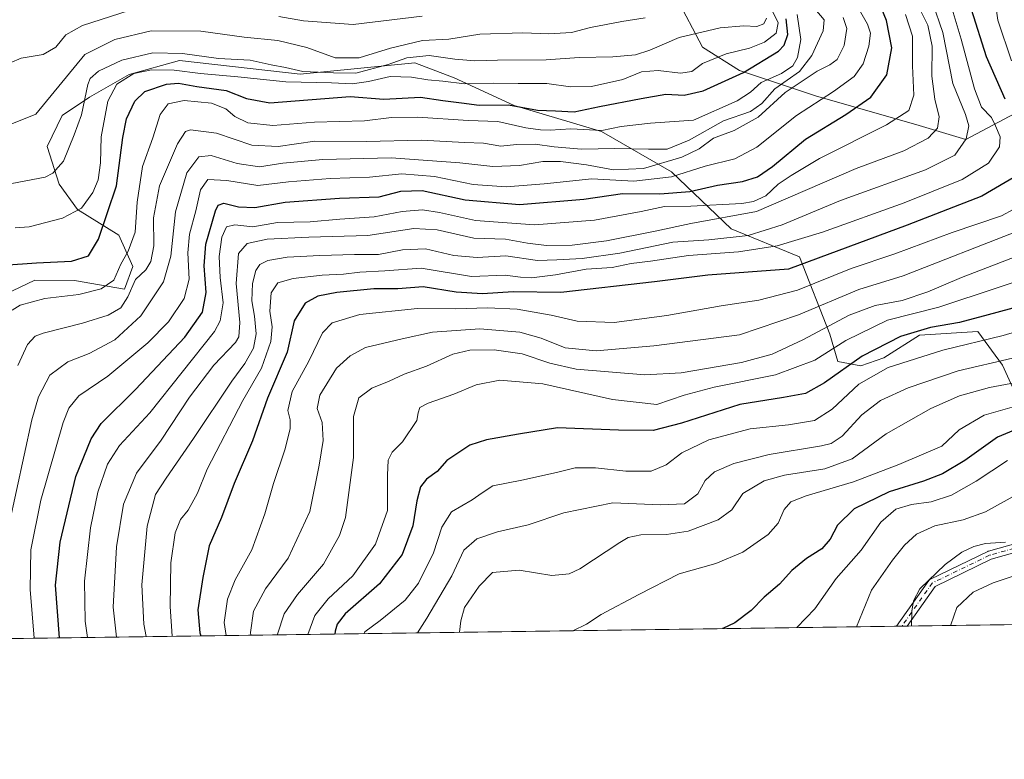
# Model space of a CAD drawing. Units: metres. Extents: x 593173 to 596594, y 4775337 to 4777698.
# Drawn here: x 595849 to 596149, y 4775337 to 4775563 of the extents above; entities that cross this region are included whole.
import ezdxf

# ---------------------------------------------------------------- set-up
doc = ezdxf.new("R2010")
doc.units = ezdxf.units.M
doc.header["$MEASUREMENT"] = 0
doc.linetypes.add('DGN Style 4', pattern=[2.6384748266838614, 1.318413404963828, -0.6592067024819142, 0.001648016756204785, -0.6592067024819142])
for name, color, linetype, lineweight in [('Arbolado forestal CxS', 92, 'Continuous', 0), ('Camino Cxs', 7, 'Continuous', 0), ('Camino eje', 30, 'DGN Style 4', 13), ('Comarca CxS', 21, 'Continuous', 0), ('Comunidad Autónoma CxS', 142, 'Continuous', 0), ('Curva de nivel maestra', 30, 'Continuous', 30), ('Curva de nivel normal', 30, 'Continuous', 0), ('Municipio CxS', 4, 'Continuous', 0), ('Pastizal CxS', 92, 'Continuous', 0), ('Provincia CxS', 1, 'Continuous', 0)]:
    doc.layers.add(name, color=color, linetype=linetype, lineweight=lineweight)

# ---------------------------------------------------------------- blocks, each defined once
blk = doc.blocks.new('*U15')
at = {"layer": 'Camino Cxs', "color": 7, "linetype": 'Continuous', "lineweight": 0}
blk.add_polyline3d([(596165.9385000002, 4775403.954500001, 527.1790999999939), (596145.4219000004, 4775398.1677, 522.8292999999976), (596128.3652999997, 4775389.8979, 526.6434000000008), (596119.8636999996, 4775377.8167, 531.133799999996), (596116.6530999999, 4775377.772, 532.9122999999963), (596126.4325000001, 4775391.6691, 526.5543999999937), (596126.5733000003, 4775391.8369, 526.3512000000047), (596126.7401000002, 4775391.978900001, 526.1362999999983), (596126.9285000004, 4775392.090700001, 525.9161000000023), (596144.3909, 4775400.557499999, 524.4575000000041), (596144.5135000005, 4775400.609300001, 524.5056000000042), (596144.6052999999, 4775400.638900001, 524.5323999999965), (596165.2528999997, 4775406.4625, 527.6589999999997)], dxfattribs=at)

msp = doc.modelspace()

# ---------------------------------------------------------------- linework, layer by layer
at = {"layer": 'Arbolado forestal CxS', "color": 92, "linetype": 'Continuous', "lineweight": 0, "extrusion": (0.3193276546163434, 0.004448639298825794, 0.9476339264745718), "elevation": 212085.67194024, "flags": 128}
msp.add_lwpolyline([(4766610.580887936, -628018.5083001296), (4766610.580887935, -627722.6171359175)], dxfattribs=at)
at = {"layer": 'Arbolado forestal CxS', "color": 92, "linetype": 'Continuous', "lineweight": 0, "extrusion": (0.3441688789695507, 0.004794779586454699, 0.9388955175298049), "elevation": 228542.5383978205, "flags": 128}
msp.add_lwpolyline([(4766610.445077724, -621917.490291076), (4766610.445077724, -621629.5232822527)], dxfattribs=at)
at = {"layer": 'Arbolado forestal CxS', "color": 92, "linetype": 'Continuous', "lineweight": 0, "extrusion": (0.3358657692802769, 0.004686888222767243, 0.9418981994380047), "elevation": 223079.2322398208, "flags": 128}
msp.add_lwpolyline([(4766595.092470281, -624016.9864828769), (4766595.09247028, -624015.2820988091)], dxfattribs=at)
at = {"layer": 'Arbolado forestal CxS', "color": 92, "linetype": 'Continuous', "lineweight": 0, "extrusion": (0.3702957859908066, 0.005166703556861553, 0.9288995295788487), "elevation": 245888.243513657, "flags": 128}
msp.add_lwpolyline([(4766596.243673542, -615379.2876252794), (4766596.243673543, -615377.5591754164)], dxfattribs=at)
at = {"layer": 'Arbolado forestal CxS', "color": 92, "linetype": 'Continuous', "lineweight": 0}
for points in [[(596165.8463000003, 4775541.033299999, 565.1321000000025), (596137.7235000003, 4775526.0689, 585.8142999999982), (596122.5547000002, 4775530.6799, 593.8727999999974), (596092.2077000003, 4775539.264699999, 607.5761999999959), (596068.8318999996, 4775547.1403, 627.3917999999976), (596057.5053000003, 4775554.253699999, 633.8310999999958), (596049.4600999998, 4775569.597300001, 643.5160000000033), (596045.7969000004, 4775580.4441, 649.4434000000037), (596043.3948999997, 4775590.642899999, 653.4389999999985), (596044.8075000001, 4775601.4363, 651.6821000000054), (596045.6376999998, 4775616.051100001, 653.4465000000055), (596042.5585000003, 4775623.077099999, 657.1735999999946), (596038.1935000002, 4775628.8465, 663.1726000000053), (596031.8903000001, 4775632.0909, 670.5344000000041), (596021.7642999999, 4775634.104900001, 673.4127000000008), (596012.9401000004, 4775638.6489, 677.7807999999932), (596008.5752999998, 4775644.4165, 681.0424999999959), (596006.2320999998, 4775659.0657, 683.4147999999988), (595995.5806999998, 4775669.3497, 689.3197999999975), (595991.3685, 4775664.204500001, 689.5246000000043), (595985.2587000001, 4775656.742699999, 688.241200000004)], [(596165.8463000003, 4775541.033299999, 565.1321000000025), (596137.7235000003, 4775526.0689, 585.8142999999982), (596122.5547000002, 4775530.6799, 593.8727999999974), (596092.2077000003, 4775539.264699999, 607.5761999999959), (596068.8318999996, 4775547.1403, 627.3917999999976), (596057.5053000003, 4775554.253699999, 633.8310999999958), (596049.4600999998, 4775569.597300001, 643.5160000000033)], [(595845.1732999999, 4775478.918500001, 622.1374999999971), (595854.1164999995, 4775483.274700001, 623.1959999999963), (595866.1715000002, 4775483.147700001, 622.9421000000002), (595881.3668999998, 4775480.444900001, 617.542100000006), (595883.9977000002, 4775487.410900001, 618.5657000000066), (595879.6835000003, 4775496.994100001, 623.0769), (595867.0953000003, 4775504.755700001, 630.9002000000038), (595861.4863, 4775512.444700001, 634.3561000000045), (595857.8318999996, 4775523.9275, 637.9484999999986), (595862.4008999999, 4775533.4169, 638.6806999999973), (595870.7259000001, 4775539.051300001, 635.1999999999971), (595882.8753000004, 4775545.9169, 632.2032000000036), (595898.1634999998, 4775550.2075, 634.4563999999956), (595934.9149000002, 4775546.0055, 635.5910000000003), (595969.8639000002, 4775549.4531, 634.901199999993), (595981.8602999998, 4775544.876300001, 632.498900000006), (596000.1517000003, 4775536.418500001, 626.2048000000068), (596026.6999000004, 4775528.5087, 621.0396000000037), (596048.1123000003, 4775516.2029, 607.8003999999928), (596066.2836999996, 4775498.845100001, 588.7054000000062), (596087.1133000003, 4775490.360300001, 577.4642000000022), (596096.3163000002, 4775466.739700001, 559.5871999999945), (596098.7445, 4775458.4475, 553.1726000000053), (596105.7062999997, 4775457.103900001, 548.8307000000059), (596112.7204999998, 4775459.5725, 547.9826999999932), (596123.6007000003, 4775466.452099999, 549.8407000000007), (596141.3838999998, 4775467.5371, 548.3770999999979), (596148.8630999997, 4775457.2851, 539.845100000006), (596155.0290999999, 4775443.8685, 529.8052000000025)], [(595845.1732999999, 4775478.918500001, 622.1374999999971), (595854.1164999995, 4775483.274700001, 623.1959999999963), (595866.1715000002, 4775483.147700001, 622.9421000000002), (595881.3668999998, 4775480.444900001, 617.542100000006), (595883.9977000002, 4775487.410900001, 618.5657000000066), (595879.6835000003, 4775496.994100001, 623.0769), (595867.0953000003, 4775504.755700001, 630.9002000000038), (595861.4863, 4775512.444700001, 634.3561000000045), (595857.8318999996, 4775523.9275, 637.9484999999986), (595862.4008999999, 4775533.4169, 638.6806999999973), (595870.7259000001, 4775539.051300001, 635.1999999999971), (595882.8753000004, 4775545.9169, 632.2032000000036), (595898.1634999998, 4775550.2075, 634.4563999999956), (595934.9149000002, 4775546.0055, 635.5910000000003), (595969.8639000002, 4775549.4531, 634.901199999993), (595981.8602999998, 4775544.876300001, 632.498900000006), (596000.1517000003, 4775536.418500001, 626.2048000000068), (596026.6999000004, 4775528.5087, 621.0396000000037), (596048.1123000003, 4775516.2029, 607.8003999999928), (596066.2836999996, 4775498.845100001, 588.7054000000062), (596087.1133000003, 4775490.360300001, 577.4642000000022), (596096.3163000002, 4775466.739700001, 559.5871999999945), (596098.7445, 4775458.4475, 553.1726000000053), (596105.7062999997, 4775457.103900001, 548.8307000000059), (596112.7204999998, 4775459.5725, 547.9826999999932), (596123.6007000003, 4775466.452099999, 549.8407000000007), (596141.3838999998, 4775467.5371, 548.3770999999979), (596148.8630999997, 4775457.2851, 539.845100000006), (596155.0290999999, 4775443.8685, 529.8052000000025)], [(596444.0180000003, 4775382.332699999, 407.1333000000013), (595846.3085000003, 4775374.005700001, 611.2676999999967)]]:
    msp.add_polyline3d(points, dxfattribs=at)
at = {"layer": 'Camino Cxs', "color": 7, "linetype": 'Continuous', "lineweight": 0, "extrusion": (0.484483981224323, 0.006745291833929422, 0.8747741268322383), "elevation": 321486.4639493169, "flags": 128}
msp.add_lwpolyline([(4766616.30237534, -579316.7921425097), (4766616.30237534, -579313.1215822393)], dxfattribs=at)
at = {"layer": 'Camino Cxs', "color": 7, "linetype": 'Continuous', "lineweight": 0}
for points in [[(596116.6530999999, 4775377.772, 532.9122999999963), (596126.4325000001, 4775391.6691, 526.5543999999937), (596126.5733000003, 4775391.8369, 526.3512000000047), (596126.7401000002, 4775391.978900001, 526.1362999999983), (596126.9285000004, 4775392.090700001, 525.9161000000023), (596144.3909, 4775400.557499999, 524.4575000000041), (596144.5135000005, 4775400.609300001, 524.5056000000042), (596144.6052999999, 4775400.638900001, 524.5323999999965), (596165.2528999997, 4775406.4625, 527.6589999999997)], [(596165.9385000002, 4775403.954500001, 527.1790999999939), (596145.4219000004, 4775398.1677, 522.8292999999976), (596128.3652999997, 4775389.8979, 526.6434000000008), (596119.8636999996, 4775377.8167, 531.133799999996)]]:
    msp.add_polyline3d(points, dxfattribs=at)
at = {"layer": 'Camino eje', "color": 30, "linetype": 'DGN Style 4', "lineweight": 13}
msp.add_polyline3d([(596165.5955999997, 4775405.2084, 527.4541000000027), (596144.9581000004, 4775399.387599999, 523.5666000000056), (596127.4956, 4775390.9209, 526.1717000000062), (596118.2583999997, 4775377.794399999, 532.4134999999952)], dxfattribs=at)
at = {"layer": 'Comarca CxS', "color": 21, "linetype": 'Continuous', "lineweight": 0, "flags": 128}
msp.add_lwpolyline([(595197.8920583979, 4777679.010040824), (596491.8587867358, 4777697.027787309), (596560.9600007412, 4777697.989982185), (596562.795630501, 4777568.827635973), (596593.8400007406, 4775384.419982209), (595515.4512087646, 4775369.396314808), (593440.3045822945, 4775340.486228805)], dxfattribs=at)
at = {"layer": 'Comunidad Autónoma CxS', "color": 142, "linetype": 'Continuous', "lineweight": 0, "flags": 128}
msp.add_lwpolyline([(593440.3045822945, 4775340.486228805), (593204.4200007145, 4775337.199982208), (593172.670000716, 4777650.809982185), (593439.3045016375, 4777654.522715084), (595197.8920583979, 4777679.010040824), (596491.8587867358, 4777697.027787309), (596560.9600007412, 4777697.989982185), (596562.795630501, 4777568.827635973), (596593.8400007406, 4775384.419982209), (595515.4512087646, 4775369.396314808)], close=True, dxfattribs=at)
at = {"layer": 'Curva de nivel maestra', "color": 30, "linetype": 'Continuous', "lineweight": 30, "flags": 128}
for points, elevation in [([(595861.6403999999, 4775374.219500001), (595860.3499999996, 4775390.3101), (595861.8600000005, 4775403.4101), (595866.5899999999, 4775423.370100001), (595871.3099999996, 4775434.9101), (595874.3200000003, 4775439.5801), (595884.7199999997, 4775449.9101), (595899.75, 4775465.850099999), (595905.1399999997, 4775473.5101), (595906.2800000003, 4775479.5001), (595905.6500000004, 4775487.5801), (595906.2300000006, 4775494.2501), (595909.1900000004, 4775504.340100001), (595909.9800000006, 4775506.0801), (595911.6600000003, 4775506.7401), (595916.1900000004, 4775505.620100001), (595921.0999999996, 4775505.4301), (595930.4100000003, 4775506.970100001), (595946.9400000004, 4775508.1801), (595959.0300000003, 4775508.620100001), (595965.6200000001, 4775510.3101), (595972.1100000005, 4775510.550100001), (595985.2100000001, 4775507.6801), (596001.7800000003, 4775506.340100001), (596021.3600000005, 4775507.950099999), (596033.1200000001, 4775509.600099999), (596044.4900000002, 4775509.5601), (596053.7000000002, 4775510.2501), (596062.04, 4775512.2301), (596069.6900000004, 4775513.300100001), (596074.2699999996, 4775514.700099999), (596078.7999999998, 4775517.920100001), (596088.9299999997, 4775526.220100001), (596101.1699999999, 4775533.710100001), (596108.75, 4775539.0001), (596113.6900000004, 4775545.800100001), (596115.2199999997, 4775554.040100001), (596113.5899999999, 4775562.3301), (596107.8799999999, 4775576.280099999)], 600), ([(596139.4000000004, 4775565.850099999), (596143.9600000001, 4775551.360099999), (596149.6399999997, 4775538.5001)], 575), ([(595844.5700000003, 4775487.800100001), (595854.6500000004, 4775488.540100001), (595865.2199999997, 4775488.9801), (595870.4199999999, 4775490.620100001), (595873.4600000001, 4775495.690099999), (595878.9699999997, 4775512.020099999), (595880.9000000004, 4775526.7601), (595882.0099999999, 4775532.420100001), (595884.5499999998, 4775537.770099999), (595887.6600000003, 4775540.720100001), (595894.2199999997, 4775543.0101), (595897.9100000003, 4775543.300100001), (595903.4199999999, 4775542.280099999), (595912.3700000001, 4775541.0701), (595918.5800000001, 4775538.640100001), (595925.6500000004, 4775537.3301), (595950.1200000001, 4775539.2401), (595960.4299999997, 4775538.390100001), (595971.6200000001, 4775538.9801), (595978.4299999997, 4775537.970100001), (595984.0999999996, 4775537.2601), (595989.4299999997, 4775536.520099999), (595998.3899999997, 4775536.6601), (596007.2800000003, 4775535.0001), (596012.7199999997, 4775534.860099999), (596018.4299999997, 4775534.5801), (596026.1299999999, 4775536.130100001), (596038.8499999996, 4775538.5601), (596046.2999999998, 4775539.9001), (596051.9600000001, 4775539.610099999), (596057.6900000004, 4775540.950099999), (596070, 4775546.5601), (596080.6799999997, 4775553.0001), (596082.3899999997, 4775554.8201), (596083.5199999996, 4775558.130100001), (596082.9500000002, 4775562.9001)], 625), ([(596153.9000000004, 4775515.450099999), (596142.6500000004, 4775508.800100001), (596119.8399999999, 4775499.970100001), (596083.7100000001, 4775486.5801), (596059.1500000004, 4775484.800100001), (596042.8499999996, 4775482.7601), (596014.3600000005, 4775479.470100001), (595999.8200000003, 4775479.720100001), (595990.4699999997, 4775479.020099999), (595982.4199999999, 4775479.590100001), (595972.4400000004, 4775481.200099999), (595964.7199999997, 4775480.640100001), (595957.3600000005, 4775480.5701), (595946.1399999997, 4775479.4301), (595940.3399999999, 4775478.4001), (595936.4100000003, 4775476.2301), (595933.0700000003, 4775470.8201), (595930.9299999997, 4775461.270099999), (595924.9500000002, 4775447.220100001), (595920.3899999997, 4775434.2501), (595914.8600000005, 4775421.2501), (595910.9299999997, 4775410.9101), (595907.1600000003, 4775402.2501), (595905.2300000006, 4775392.5801), (595903.7800000003, 4775382.7501), (595904.4000000004, 4775375.7401), (595904.6568999998, 4775374.818800001)], 575), ([(596154.6600000003, 4775475.4101), (596144.5199999996, 4775472.6601), (596135.8499999996, 4775470.340100001), (596126.9400000004, 4775468.780099999), (596117.7999999998, 4775466.030099999), (596106.1799999997, 4775460.100099999), (596094.6399999997, 4775451.960100001), (596088.8899999997, 4775448.7301), (596082.1799999997, 4775447.520099999), (596068.9000000004, 4775445.350099999), (596051.1399999997, 4775439.620100001), (596042.4800000006, 4775437.4001), (596031.9400000004, 4775437.4801), (596013.3099999996, 4775438.220100001), (596001.4299999997, 4775436.2501), (595991.6600000003, 4775434.590100001), (595986.5899999999, 4775432.940099999), (595983.2300000006, 4775430.670100001), (595979.6600000003, 4775428.2501), (595976.6399999997, 4775424.9101), (595973.4500000002, 4775422.5801), (595971.5599999996, 4775420.2601), (595970.5199999996, 4775415.950099999), (595969.3099999996, 4775408.4001), (595965.9800000006, 4775399.5801), (595959.1200000001, 4775390.670100001), (595948.6100000005, 4775381.5801), (595946.2000000002, 4775378.370100001), (595945.5800000001, 4775376.2301), (595945.4765999997, 4775375.387499999)], 550), ([(596155.4199999999, 4775438.7501), (596147.4199999999, 4775435.340100001), (596137.4199999999, 4775428.2601), (596130.6799999997, 4775424.2401), (596124.8099999996, 4775421.9801), (596114.3499999996, 4775418.7601), (596103.7300000006, 4775413.520099999), (596098.6500000004, 4775408.600099999), (596096.4000000004, 4775404.280099999), (596093.8600000005, 4775401.3301), (596089.1799999997, 4775398.420100001), (596084.7000000002, 4775394.7601), (596081.0099999999, 4775390.620100001), (596076.3399999999, 4775386.5801), (596072.3200000003, 4775382.5801), (596067.3300000001, 4775378.790100001), (596063.6546999998, 4775377.0339)], 525), ([(596063.6546999998, 4775377.0339), (596063.6541999998, 4775377.033700001)], 525), ([(595861.6403999999, 4775374.2193), (595861.6403999999, 4775374.219500001)], 600)]:
    msp.add_lwpolyline(points, dxfattribs=dict(at, elevation=elevation))
at = {"layer": 'Curva de nivel normal', "color": 30, "linetype": 'Continuous', "lineweight": 0, "flags": 128}
for points, elevation in [([(596152.2999999998, 4775597.65), (596148.1200000001, 4775584.4), (596146.4000000004, 4775570.380000001), (596147.4699999997, 4775562.52), (596151.6200000001, 4775550.09)], 570), ([(596121.0499999998, 4775571.220000001), (596126.1200000001, 4775560.930000001), (596127.5099999999, 4775554.550000001), (596127.3499999996, 4775545.41), (596128.3200000003, 4775538.42), (596129.6500000004, 4775533.039999999), (596129.0899999999, 4775529.560000001), (596126.2400000002, 4775526.480000001), (596118.8399999999, 4775522.680000001), (596104.3300000001, 4775517.26), (596074, 4775504.16), (596053.9299999997, 4775500.480000001), (596043.1200000001, 4775498.210000001), (596028.2599999999, 4775495.25), (596017.7800000003, 4775493.930000001), (596010.0199999996, 4775493.800000001), (596004.2199999997, 4775494.560000001), (595997.5199999996, 4775495.75), (595987.7999999998, 4775496.08), (595976.6900000004, 4775498.619999999), (595969.5999999996, 4775499.02), (595955.5999999996, 4775496.82), (595937.5800000001, 4775496.33), (595924.8300000001, 4775495.680000001), (595918.7699999996, 4775494.439999999), (595916.1399999997, 4775491.310000001), (595915.3899999997, 4775482.17), (595916.5800000001, 4775470.34), (595916.2599999999, 4775465.930000001), (595915.2100000001, 4775464.210000001), (595908.6200000001, 4775457.350000001), (595901.1699999999, 4775447.57), (595892.5999999996, 4775434.460000001), (595885.0899999999, 4775424.449999999), (595881.1500000004, 4775414.980000001), (595878.9400000004, 4775401.91), (595878.0099999999, 4775383.619999999), (595878.9348999998, 4775374.460300001)], 590.0000000000001), ([(595846.5700000003, 4775549.51), (595849.9400000004, 4775550.850000001), (595856.6500000004, 4775551.99), (595860.5199999996, 4775554.26), (595863.5, 4775558.01), (595868.5899999999, 4775560.800000001), (595882.79, 4775565.380000001)], 645), ([(596078.0700000003, 4775566.810000001), (596080.5300000003, 4775561.65), (596079.9199999999, 4775558.480000001), (596076.4400000004, 4775555.720000001), (596071.8200000003, 4775553.890000001), (596064.6799999997, 4775552.220000001), (596057.4600000001, 4775549.300000001), (596054.2199999997, 4775546.800000001), (596050.8099999996, 4775546.279999999), (596043.9800000006, 4775547.119999999), (596038.9400000004, 4775546.710000001), (596033.1900000004, 4775544.41), (596023.6500000004, 4775542.279999999), (596017.3099999996, 4775542.16), (596010.0499999998, 4775543.189999999), (596001.3700000001, 4775543.15), (595993.8300000001, 4775543.230000001), (595985.0199999996, 4775543.039999999), (595978.3600000005, 4775543.850000001), (595973.79, 4775544.26), (595968.8200000003, 4775545.15), (595962.3700000001, 4775545.26), (595955.7400000002, 4775543.74), (595950.7699999996, 4775543.07), (595944.4800000006, 4775543.380000001), (595930.5800000001, 4775543.689999999), (595915.9500000002, 4775545.199999999), (595904.5999999996, 4775546.210000001), (595896.5, 4775547.220000001), (595889.6799999997, 4775547.310000001), (595884.25, 4775546.17), (595879.1100000005, 4775542.970000001), (595876.3200000003, 4775537.779999999), (595874.2800000003, 4775526.92), (595874.0800000001, 4775518.960000001), (595873.3700000001, 4775513.859999999), (595871.79, 4775509.949999999), (595868.2999999998, 4775505.17), (595862.5599999996, 4775502.100000001), (595852.3899999997, 4775499.439999999), (595848.1399999997, 4775499.230000001)], 630), ([(596091.7300000006, 4775565.9), (596094.5899999999, 4775562.57), (596094.29, 4775559.230000001), (596090.8200000003, 4775551.66), (596087.0800000001, 4775546.859999999), (596079.5899999999, 4775541.560000001), (596075.54, 4775537.039999999), (596072.1299999999, 4775534.609999999), (596063.9000000004, 4775531.779999999), (596053.4299999997, 4775525.91), (596046.7599999999, 4775523.140000001), (596041.0999999996, 4775523.199999999), (596030.7599999999, 4775523.359999999), (596020.6299999999, 4775523.180000001), (596012.2999999998, 4775523.84), (596006.5300000003, 4775524.699999999), (596000.8200000003, 4775524.529999999), (595996.0999999996, 4775524.029999999), (595990.8200000003, 4775524.960000001), (595984.9900000002, 4775525.220000001), (595971.9199999999, 4775525.880000001), (595955.1600000003, 4775525.529999999), (595939.3700000001, 4775525.58), (595928.2800000003, 4775524.02), (595920.25, 4775524.4), (595909.4100000003, 4775528.060000001), (595901.4800000006, 4775529.08), (595900.0499999998, 4775528.560000001), (595897.54, 4775524.810000001), (595892.0899999999, 4775512.01), (595890.2699999996, 4775502.279999999), (595890.3099999996, 4775493.699999999), (595889.4400000004, 4775488.92), (595887.9299999997, 4775486.380000001), (595884.7699999996, 4775483.4), (595882.4500000002, 4775478.199999999), (595880.25, 4775474.76), (595876.4600000001, 4775472.529999999), (595868.6600000003, 4775470.08), (595856.6299999999, 4775467.060000001), (595854.2400000002, 4775466.130000001), (595851.8200000003, 4775463.630000001), (595848.8799999999, 4775457.25)], 615), ([(596104.54, 4775566.9), (596107.8099999996, 4775561.300000001), (596108.6500000004, 4775558.52), (596108.1399999997, 4775554.529999999), (596106.4199999999, 4775549.180000001), (596103.75, 4775545.32), (596097.4199999999, 4775540.730000001), (596086.0999999996, 4775533.380000001), (596074.0999999996, 4775523.789999999), (596067.4000000004, 4775520.180000001), (596058.3200000003, 4775518.02), (596048.0999999996, 4775514.74), (596036.5800000001, 4775513.41), (596023.7999999998, 4775514.16), (596009.2400000002, 4775512.600000001), (595997.6600000003, 4775511.640000001), (595987.6900000004, 4775512.34), (595975.8399999999, 4775514.859999999), (595965.9199999999, 4775515.680000001), (595956.0199999996, 4775514.59), (595944.0999999996, 4775514.25), (595931.4299999997, 4775513.220000001), (595922, 4775512.119999999), (595912.6399999997, 4775513.630000001), (595906.7800000003, 4775513.949999999), (595904.5199999996, 4775510.810000001), (595903.0999999996, 4775504.390000001), (595901.2599999999, 4775497.24), (595900.6600000003, 4775491.539999999), (595901.0999999996, 4775483.529999999), (595899.6100000005, 4775477.640000001), (595894.7699999996, 4775470.560000001), (595888.5700000003, 4775464.140000001), (595876.29, 4775453.939999999), (595867.4800000006, 4775448.02), (595864.4500000002, 4775444.230000001), (595862.7800000003, 4775439.82), (595855.9100000003, 4775416.140000001), (595852.9199999999, 4775401.060000001), (595852.6600000003, 4775388.970000001), (595853.8819000004, 4775374.111300001)], 605), ([(596127.54, 4775567.83), (596130.7300000006, 4775558.730000001), (596133.7999999998, 4775543.189999999), (596137.5899999999, 4775533.680000001), (596138.7000000002, 4775530.230000001), (596137.8499999996, 4775526.27), (596134.4299999997, 4775521.300000001), (596125.4600000001, 4775516.84), (596099.5599999996, 4775507.480000001), (596081.7999999998, 4775500.140000001), (596071.4299999997, 4775496.850000001), (596059.4299999997, 4775495.57), (596048.4800000006, 4775494.84), (596032.2999999998, 4775491.49), (596020.8099999996, 4775489.859999999), (596013.0999999996, 4775489.42), (596007.2199999997, 4775489.26), (595997.6100000005, 4775490.65), (595988.8899999997, 4775490.15), (595981.7599999999, 4775490.710000001), (595973.1100000005, 4775492.77), (595966.1600000003, 4775492.449999999), (595958.7800000003, 4775491.029999999), (595951.4699999997, 4775491.039999999), (595940.8799999999, 4775490.800000001), (595930.9400000004, 4775490.210000001), (595925.0499999998, 4775489.25), (595922.6100000005, 4775488.02), (595921.4600000001, 4775486.16), (595920.4600000001, 4775482.25), (595920.2300000006, 4775476.91), (595921.0499999998, 4775472.25), (595921.5199999996, 4775466.91), (595920.6699999999, 4775462.480000001), (595918.0899999999, 4775457.869999999), (595914.0899999999, 4775452.480000001), (595902.4400000004, 4775434.939999999), (595894.0999999996, 4775422.91), (595890.8899999997, 4775417.91), (595888.2800000003, 4775408.25), (595886.7100000001, 4775390.34), (595887.2999999998, 4775378.42), (595888.0037000002, 4775374.5866)], 585.0000000000001), ([(596133.2800000003, 4775566.83), (596136.3399999999, 4775556.66), (596140.3399999999, 4775541.51), (596142.5499999998, 4775535.99), (596145.5300000003, 4775532.850000001), (596146.7800000003, 4775530.25), (596148.2000000002, 4775526.91), (596148.04, 4775523.91), (596144.6600000003, 4775518.890000001), (596136.5999999996, 4775513.949999999), (596118.9900000002, 4775506.779999999), (596094.04, 4775497.880000001), (596080.2999999998, 4775493.74), (596068.4600000001, 4775491.859999999), (596053.2699999996, 4775490.75), (596041.6900000004, 4775489.039999999), (596035.7999999998, 4775488.279999999), (596030.0199999996, 4775487.09), (596022.0999999996, 4775486.560000001), (596012.7599999999, 4775484.83), (596005.4299999997, 4775483.9), (596002.0999999996, 4775484.109999999), (595997.4299999997, 4775484.77), (595987.0999999996, 4775484.32), (595971.7599999999, 4775486.84), (595960.7599999999, 4775486.09), (595953.0999999996, 4775485.689999999), (595948.0999999996, 4775485.08), (595941.6200000001, 4775484.720000001), (595932.7699999996, 4775483.74), (595928.1799999997, 4775482.439999999), (595926.1399999997, 4775479.41), (595925.7199999997, 4775473.77), (595926.4299999997, 4775468.99), (595925.9600000001, 4775464.57), (595923.1299999999, 4775456.439999999), (595917.4299999997, 4775446.59), (595906.6500000004, 4775425.619999999), (595903.6699999999, 4775418.300000001), (595900.79, 4775413.130000001), (595898.4400000004, 4775410.310000001), (595896.8600000005, 4775406.180000001), (595895.5599999996, 4775397.08), (595895.3499999996, 4775383.800000001), (595895.9220000004, 4775374.696900001)], 580), ([(595846.0599999996, 4775530.480000001), (595854.4400000004, 4775533.83), (595869.3399999999, 4775552.029999999), (595878.4400000004, 4775556.600000001), (595889.5899999999, 4775559.199999999), (595904.7000000002, 4775559.100000001), (595917.9000000004, 4775557.32), (595928.0999999996, 4775556.25), (595936.9699999997, 4775554.180000001), (595945.6399999997, 4775551.039999999), (595952.9000000004, 4775550.980000001), (595962.4400000004, 4775553.970000001), (595972.2199999997, 4775556.289999999), (595980.2199999997, 4775556.689999999), (595989.7100000001, 4775558.230000001), (596002.7699999996, 4775558.66), (596010.7400000002, 4775558.27), (596017.6100000005, 4775558.67), (596023.4100000003, 4775560.210000001), (596032.9199999999, 4775562.060000001), (596040.0700000003, 4775563.199999999)], 640), ([(596100.3899999997, 4775563.300000001), (596101.5300000003, 4775559.980000001), (596100.6699999999, 4775554.800000001), (596098.5099999999, 4775550.529999999), (596096.3499999996, 4775548.82), (596092.4000000004, 4775546.970000001), (596082.7400000002, 4775540.42), (596074.4500000002, 4775532.92), (596067.1100000005, 4775528.890000001), (596060.8499999996, 4775526.5), (596056.54, 4775523.210000001), (596051.2199999997, 4775520.699999999), (596039.54, 4775517.24), (596030.4199999999, 4775516.859999999), (596022.2000000002, 4775518.350000001), (596014.2699999996, 4775519.42), (596008.8799999999, 4775519.359999999), (596001.7100000001, 4775518.199999999), (595993.6600000003, 4775517.859999999), (595983.5999999996, 4775519.039999999), (595962.6799999997, 4775520.52), (595941.8300000001, 4775520.050000001), (595929.6100000005, 4775518.880000001), (595922.5, 4775517.77), (595915.7699999996, 4775518.84), (595907.7699999996, 4775521.220000001), (595904.1100000005, 4775520.869999999), (595900.4500000002, 4775515.9), (595896.9800000006, 4775504.07), (595895.5, 4775490.5), (595893.2800000003, 4775482.699999999), (595886.4400000004, 4775472.34), (595878.4299999997, 4775465), (595870.6699999999, 4775460.859999999), (595864.2000000002, 4775458.32), (595858.6399999997, 4775454.230000001), (595855.25, 4775447.630000001), (595853.1900000004, 4775440.689999999), (595846.1500000004, 4775408.359999999)], 610), ([(596076.9600000001, 4775563.039999999), (596076.2199999997, 4775561.380000001), (596074.0999999996, 4775560.52), (596070.0999999996, 4775560.720000001), (596062.9100000003, 4775560.119999999), (596050.3600000005, 4775557.189999999), (596041.4699999997, 4775553.359999999), (596037.0800000001, 4775551.9), (596030.1500000004, 4775551.289999999), (596019.9299999997, 4775551.07), (596009.9000000004, 4775550.34), (595995.0199999996, 4775550.24), (595988.0999999996, 4775550.060000001), (595982.0300000003, 4775550.600000001), (595974.2599999999, 4775551.699999999), (595967.4800000006, 4775550.949999999), (595961.7000000002, 4775549), (595951.9000000004, 4775546.350000001), (595945.0999999996, 4775546.390000001), (595935.7599999999, 4775546.84), (595930.4299999997, 4775548.039999999), (595926.0999999996, 4775548.859999999), (595919.75, 4775550.26), (595910.04, 4775550.84), (595899.0899999999, 4775552.279999999), (595890.0599999996, 4775552.52), (595880.6399999997, 4775550.310000001), (595873.4500000002, 4775546.9), (595870.9699999997, 4775544.74), (595870.2000000002, 4775542.84), (595868.3300000001, 4775533.640000001), (595866.0700000003, 4775527.51), (595862.8600000005, 4775519.539999999), (595859.6299999999, 4775515.869999999), (595857.2199999997, 4775514.640000001), (595847.04, 4775512.730000001)], 635), ([(596086.3499999996, 4775564.16), (596087.4699999997, 4775556.59), (596086.4299999997, 4775551.100000001), (596084.9900000002, 4775548.51), (596081.5800000001, 4775546.230000001), (596075.4299999997, 4775543.439999999), (596072.0999999996, 4775540.480000001), (596068.0999999996, 4775537.92), (596054.7599999999, 4775532.02), (596041.6900000004, 4775531.08), (596032.75, 4775530.02), (596026.8099999996, 4775528.83), (596017.3799999999, 4775529.34), (596011.1100000005, 4775528.9), (596008.1799999997, 4775529.08), (596003.7300000006, 4775529.609999999), (595995.1699999999, 4775531.640000001), (595986.0999999996, 4775531.930000001), (595970.8300000001, 4775532.91), (595962.7100000001, 4775532.789999999), (595954.5, 4775531.789999999), (595939.2999999998, 4775531.34), (595926.5700000003, 4775530.33), (595919.0199999996, 4775531.220000001), (595915, 4775533.07), (595912.29, 4775535.449999999), (595907.9600000001, 4775537.220000001), (595899.5700000003, 4775537.949999999), (595894.7300000006, 4775537.02), (595892.2599999999, 4775533.699999999), (595890.0800000001, 4775526.58), (595886.8700000001, 4775517.91), (595885.2800000003, 4775507.039999999), (595884.6900000004, 4775497.91), (595882.5199999996, 4775492.09), (595880.2999999998, 4775488.09), (595878.1799999997, 4775483.25), (595874.2800000003, 4775480.58), (595867.4800000006, 4775478.83), (595857.1100000005, 4775477.689999999), (595849.5999999996, 4775475.66), (595847.1799999997, 4775474.039999999)], 620.0000000000001), ([(596119.4000000004, 4775564.25), (596121.4400000004, 4775557.57), (596121.4500000002, 4775548.57), (596121.8799999999, 4775539.58), (596120.3799999999, 4775534.91), (596113.6100000005, 4775530.58), (596093.2000000002, 4775520.279999999), (596084.5599999996, 4775515.109999999), (596080.54, 4775512.460000001), (596076.8200000003, 4775508.92), (596073.0300000003, 4775507.180000001), (596069.54, 4775506.59), (596053.9400000004, 4775505.75), (596045.9400000004, 4775505.710000001), (596038.8200000003, 4775504.109999999), (596024.6200000001, 4775501.550000001), (596006.3099999996, 4775500.119999999), (595988.3799999999, 4775501.369999999), (595977.3899999997, 4775503.880000001), (595972.1900000004, 4775504.67), (595966.0300000003, 4775504.180000001), (595957.4400000004, 4775502.5), (595947.04, 4775501.859999999), (595937.9900000002, 4775501.060000001), (595927.9800000006, 4775500.84), (595920.5499999998, 4775499.529999999), (595915.0499999998, 4775500.100000001), (595912.5099999999, 4775499.449999999), (595911.0300000003, 4775496.369999999), (595910.2599999999, 4775490.4), (595910.6100000005, 4775484.08), (595911.5, 4775476.279999999), (595910.5199999996, 4775470.82), (595908.8099999996, 4775467.600000001), (595889.1100000005, 4775442.83), (595879.9400000004, 4775432.82), (595876.2100000001, 4775427.189999999), (595873.29, 4775418.65), (595871.0700000003, 4775407.779999999), (595869.1799999997, 4775391.480000001), (595869.4400000004, 4775379.32), (595870.1634000001, 4775374.338099999)], 595), ([(595928.4000000004, 4775563.58), (595935.9600000001, 4775562.230000001), (595951.0599999996, 4775561.109999999), (595972.0999999996, 4775563.720000001)], 645), ([(596159.8799999999, 4775508.9), (596148.6100000005, 4775502.850000001), (596133.5499999998, 4775497.720000001), (596116.0899999999, 4775491.279999999), (596102.8399999999, 4775486.82), (596086.4900000002, 4775480.189999999), (596074.7199999997, 4775477.09), (596063.1500000004, 4775475.449999999), (596046.6299999999, 4775472.460000001), (596030.5800000001, 4775470.33), (596019.2999999998, 4775470.720000001), (596011.4100000003, 4775472.560000001), (596001.0899999999, 4775474.369999999), (595992.04, 4775474.77), (595982.2800000003, 4775474.480000001), (595970.7199999997, 4775474.57), (595953.0899999999, 4775472.720000001), (595944.6799999997, 4775470.24), (595941.7400000002, 4775467.15), (595937.6100000005, 4775458.58), (595932.4699999997, 4775449.32), (595931.1600000003, 4775443.539999999), (595931.8700000001, 4775440.65), (595931.9299999997, 4775437.91), (595930.2400000002, 4775431.57), (595926.7999999998, 4775421.230000001), (595924.1600000003, 4775411.970000001), (595920.1600000003, 4775401.060000001), (595915.1600000003, 4775391.92), (595912.7999999998, 4775386), (595911.8200000003, 4775378.91), (595912.4353999998, 4775374.926999999)], 570), ([(596153.5099999999, 4775498.140000001), (596118.6399999997, 4775484.550000001), (596105.0899999999, 4775480.34), (596086.7599999999, 4775472.619999999), (596068.7599999999, 4775466.619999999), (596042.6399999997, 4775463.25), (596025.1500000004, 4775461.720000001), (596015.6600000003, 4775462.58), (596008.3799999999, 4775465.539999999), (596001.8499999996, 4775467.380000001), (595989.7199999997, 4775468.390000001), (595975.2400000002, 4775467.430000001), (595965.9600000001, 4775465.380000001), (595954.8700000001, 4775462.67), (595950.1699999999, 4775460.220000001), (595946, 4775456.439999999), (595940.9100000003, 4775448.140000001), (595940.1299999999, 4775444.15), (595941.5899999999, 4775439.850000001), (595941.9800000006, 4775434.4), (595940.7400000002, 4775426.890000001), (595937.8799999999, 4775412.720000001), (595931.25, 4775398.460000001), (595924.4100000003, 4775389.130000001), (595920.7100000001, 4775382.369999999), (595919.7999999998, 4775375.84), (595919.8723999998, 4775375.0306)], 565), ([(596159.4199999999, 4775492.850000001), (596136.4199999999, 4775484.050000001), (596126.1200000001, 4775479.720000001), (596118.3700000001, 4775477.050000001), (596110.0800000001, 4775475.470000001), (596102.2400000002, 4775472.560000001), (596088.0999999996, 4775465.060000001), (596078.7599999999, 4775460.720000001), (596069.4299999997, 4775458.16), (596051.04, 4775455.01), (596039.9800000006, 4775454.42), (596018.9900000002, 4775456.140000001), (596010.9900000002, 4775457.92), (596002.54, 4775460.800000001), (595994.0800000001, 4775462.01), (595986.5999999996, 4775461.880000001), (595981.4199999999, 4775460.65), (595973.4199999999, 4775457.039999999), (595966.6500000004, 4775454.539999999), (595962.04, 4775452.41), (595956.7599999999, 4775450.359999999), (595952.8200000003, 4775447.359999999), (595951.1799999997, 4775441.640000001), (595951.1600000003, 4775429.15), (595948.7000000002, 4775410.859999999), (595946.9000000004, 4775405.460000001), (595942.0599999996, 4775396.640000001), (595934.1600000003, 4775387.460000001), (595930.0300000003, 4775381.560000001), (595928.04, 4775375.380000001), (595928.0184000004, 4775375.144099999)], 560), ([(595937.2991000004, 4775375.273399999), (595939.4500000002, 4775381.050000001), (595943.5, 4775386.130000001), (595951, 4775393.119999999), (595957.8799999999, 4775402.82), (595961.5, 4775413.039999999), (595961.5499999998, 4775423.83), (595961.7400000002, 4775428.4), (595962.9699999997, 4775430.789999999), (595966.0999999996, 4775433.960000001), (595970.5, 4775440.49), (595970.8399999999, 4775442.76), (595971.3600000005, 4775444.41), (595973.9000000004, 4775445.699999999), (595981.7599999999, 4775448.439999999), (595988.5099999999, 4775451.289999999), (595995.7599999999, 4775452.74), (596008.8799999999, 4775451.600000001), (596030.0800000001, 4775446.850000001), (596043.6200000001, 4775445.369999999), (596051.9199999999, 4775448.140000001), (596061.0800000001, 4775450.58), (596079.7800000003, 4775454.34), (596091.7599999999, 4775458.880000001), (596101.2199999997, 4775464.84), (596113.9100000003, 4775471), (596129.5199999996, 4775475.02), (596165.9800000006, 4775487.140000001)], 555), ([(596163.0899999999, 4775470.5), (596149.0899999999, 4775466.369999999), (596130.7000000002, 4775461.850000001), (596114.0800000001, 4775456.619999999), (596105.1299999999, 4775451.529999999), (596097, 4775443.869999999), (596091.6799999997, 4775440.480000001), (596083.7400000002, 4775439.15), (596072, 4775437.890000001), (596059.4400000004, 4775434.52), (596051.2100000001, 4775430.57), (596046.4199999999, 4775426.939999999), (596041.8799999999, 4775425.050000001), (596034.1699999999, 4775424.99), (596024.9299999997, 4775426.039999999), (596018.7199999997, 4775426.08), (596013.0099999999, 4775424.640000001), (596002.4199999999, 4775422.32), (595993.6799999997, 4775420.560000001), (595990.4299999997, 4775418.390000001), (595987.3399999999, 4775416.32), (595981.0199999996, 4775412.619999999), (595978.1100000005, 4775407.91), (595975.5599999996, 4775400.08), (595971.0199999996, 4775390.91), (595966.9600000001, 4775385.730000001), (595959.3399999999, 4775379.52), (595954.6100000005, 4775376.100000001), (595954.4606, 4775375.512499999)], 545), ([(595970.6380000003, 4775375.7378), (595973.4900000002, 4775380.25), (595981.1100000005, 4775393.09), (595984.7800000003, 4775400.939999999), (595988.75, 4775404.41), (595995.0499999998, 4775406.480000001), (596004.3799999999, 4775408.66), (596015.25, 4775412.350000001), (596030.2000000002, 4775415.350000001), (596044.6600000003, 4775414.810000001), (596052.0700000003, 4775415.109999999), (596056.0599999996, 4775418.140000001), (596058.3200000003, 4775422.16), (596061.1399999997, 4775424.789999999), (596067.0300000003, 4775427.369999999), (596077.8200000003, 4775430.100000001), (596093.7400000002, 4775432.74), (596096.7599999999, 4775433.470000001), (596100.0999999996, 4775435.710000001), (596106.0800000001, 4775442.199999999), (596111.7800000003, 4775446.539999999), (596120.2100000001, 4775450.430000001), (596135.3600000005, 4775455.600000001), (596151.9400000004, 4775459.460000001)], 540), ([(596162.3399999999, 4775453.789999999), (596144.9199999999, 4775450.550000001), (596135.8499999996, 4775448.029999999), (596127.0300000003, 4775444.100000001), (596113.4199999999, 4775436.4), (596103.0899999999, 4775428.83), (596094.7599999999, 4775425.76), (596082.54, 4775423.779999999), (596076.2699999996, 4775422.08), (596069.8200000003, 4775418.25), (596066.4299999997, 4775413.25), (596062.3300000001, 4775410.17), (596053.1799999997, 4775406.76), (596046.54, 4775405.680000001), (596038.7000000002, 4775405.600000001), (596034.8899999997, 4775404.779999999), (596032.29, 4775403.279999999), (596020.0999999996, 4775395.26), (596016.8899999997, 4775393.75), (596011.5700000003, 4775393.25), (596001.6399999997, 4775394.83), (595993.5199999996, 4775394.16), (595989.5099999999, 4775389.939999999), (595985.0199999996, 4775383.449999999), (595983.9000000004, 4775379.439999999), (595983.4901000002, 4775375.9169)], 535), ([(596017.9848999997, 4775376.397399999), (596022.1399999997, 4775378.369999999), (596026.6200000001, 4775381.34), (596038.1399999997, 4775387.41), (596050.4299999997, 4775393.730000001), (596061.5999999996, 4775396.859999999), (596069.8399999999, 4775400.289999999), (596077.5199999996, 4775405.75), (596080.5199999996, 4775409.130000001), (596082.4400000004, 4775413.32), (596084.4299999997, 4775415.66), (596089.0999999996, 4775417.460000001), (596103.5499999998, 4775421.789999999), (596117.3600000005, 4775427.08), (596130.4199999999, 4775432.619999999), (596135.6799999997, 4775437.600000001), (596143.2999999998, 4775442.119999999), (596153.3200000003, 4775444.980000001)], 530), ([(596086.2160999998, 4775377.347899999), (596091.75, 4775383.109999999), (596098.2300000006, 4775392.350000001), (596105.8899999997, 4775400.91), (596111.8300000001, 4775409.430000001), (596116.4199999999, 4775413.390000001), (596121.1699999999, 4775414.850000001), (596127.2199999997, 4775415.710000001), (596133.3700000001, 4775417.680000001), (596140.8700000001, 4775422.01), (596150.4699999997, 4775428.27)], 520), ([(596104.4759999998, 4775377.602299999), (596108.9699999997, 4775388.710000001), (596115.4400000004, 4775397.91), (596119.0899999999, 4775402.480000001), (596122.6600000003, 4775405.859999999), (596128.29, 4775408.41), (596136.9600000001, 4775410.180000001), (596143.6799999997, 4775412.619999999), (596153.0899999999, 4775417.84)], 515), ([(596149.8200000003, 4775403.42), (596143.7100000001, 4775402.930000001), (596140.1900000004, 4775402.09), (596136.5499999998, 4775400.359999999), (596131.4500000002, 4775396.560000001), (596123.7599999999, 4775389.109999999), (596121.8200000003, 4775385.539999999), (596121.3200000003, 4775382.33), (596121.1530999999, 4775377.834600001)], 510), ([(596157.8300000001, 4775395), (596146.04, 4775390.949999999), (596139.9400000004, 4775388.140000001), (596134.9800000006, 4775383.460000001), (596133.1799999997, 4775378.180000001), (596133.1799999997, 4775378.0022)], 505)]:
    msp.add_lwpolyline(points, dxfattribs=dict(at, elevation=elevation))
at = {"layer": 'Municipio CxS', "color": 4, "linetype": 'Continuous', "lineweight": 0, "flags": 128}
msp.add_lwpolyline([(596593.8400007406, 4775384.419982209), (595515.4512087646, 4775369.396314808), (595527.2549999993, 4775455.561000001), (595527.9689999997, 4775459.756999998), (595528.4039999994, 4775466.107000001), (595528.5860000004, 4775472.326999999), (595530.1460000004, 4775491.253000001), (595529.9969999995, 4775493.154), (595530.3349999995, 4775496.837999999), (595538.3940000007, 4775613.167999999), (595539.784000001, 4775631.337999999), (595540.4620000006, 4775638.224999999), (595540.9370000006, 4775644.148), (595541.9740000014, 4775666.251999999), (595541.8300000011, 4775667.897999999), (595541.8190000011, 4775668.016), (595508.8430000006, 4776043.735999999), (595504.0539999993, 4776094.562000002), (595495.3219999989, 4776145.594000001), (595486.8339999994, 4776186.477999999), (595482.1319999992, 4776208.12), (595434.6689999988, 4776294.608999999), (595381.8249999996, 4776390.903999999), (595400.4430000009, 4776550.630999999)], dxfattribs=at)
at = {"layer": 'Pastizal CxS', "color": 92, "linetype": 'Continuous', "lineweight": 0}
for points in [[(596165.8463000003, 4775541.033299999, 565.1321000000025), (596137.7235000003, 4775526.0689, 585.8142999999982), (596122.5547000002, 4775530.6799, 593.8727999999974), (596092.2077000003, 4775539.264699999, 607.5761999999959), (596068.8318999996, 4775547.1403, 627.3917999999976), (596057.5053000003, 4775554.253699999, 633.8310999999958), (596049.4600999998, 4775569.597300001, 643.5160000000033), (596045.7969000004, 4775580.4441, 649.4434000000037), (596043.3948999997, 4775590.642899999, 653.4389999999985), (596044.8075000001, 4775601.4363, 651.6821000000054), (596045.6376999998, 4775616.051100001, 653.4465000000055), (596042.5585000003, 4775623.077099999, 657.1735999999946), (596038.1935000002, 4775628.8465, 663.1726000000053), (596031.8903000001, 4775632.0909, 670.5344000000041), (596021.7642999999, 4775634.104900001, 673.4127000000008), (596012.9401000004, 4775638.6489, 677.7807999999932), (596008.5752999998, 4775644.4165, 681.0424999999959), (596006.2320999998, 4775659.0657, 683.4147999999988), (595995.5806999998, 4775669.3497, 689.3197999999975), (595991.3685, 4775664.204500001, 689.5246000000043), (595985.2587000001, 4775656.742699999, 688.241200000004)], [(596049.4600999998, 4775569.597300001, 643.5160000000033), (596057.5053000003, 4775554.253699999, 633.8310999999958), (596068.8318999996, 4775547.1403, 627.3917999999976), (596092.2077000003, 4775539.264699999, 607.5761999999959), (596122.5547000002, 4775530.6799, 593.8727999999974), (596137.7235000003, 4775526.0689, 585.8142999999982), (596165.8463000003, 4775541.033299999, 565.1321000000025)], [(596155.0290999999, 4775443.8685, 529.8052000000025), (596148.8630999997, 4775457.2851, 539.845100000006), (596141.3838999998, 4775467.5371, 548.3770999999979), (596123.6007000003, 4775466.452099999, 549.8407000000007), (596112.7204999998, 4775459.5725, 547.9826999999932), (596105.7062999997, 4775457.103900001, 548.8307000000059), (596098.7445, 4775458.4475, 553.1726000000053), (596096.3163000002, 4775466.739700001, 559.5871999999945), (596087.1133000003, 4775490.360300001, 577.4642000000022), (596066.2836999996, 4775498.845100001, 588.7054000000062), (596048.1123000003, 4775516.2029, 607.8003999999928), (596026.6999000004, 4775528.5087, 621.0396000000037), (596000.1517000003, 4775536.418500001, 626.2048000000068), (595981.8602999998, 4775544.876300001, 632.498900000006), (595969.8639000002, 4775549.4531, 634.901199999993), (595934.9149000002, 4775546.0055, 635.5910000000003), (595898.1634999998, 4775550.2075, 634.4563999999956), (595882.8753000004, 4775545.9169, 632.2032000000036), (595870.7259000001, 4775539.051300001, 635.1999999999971), (595862.4008999999, 4775533.4169, 638.6806999999973), (595857.8318999996, 4775523.9275, 637.9484999999986), (595861.4863, 4775512.444700001, 634.3561000000045), (595867.0953000003, 4775504.755700001, 630.9002000000038), (595879.6835000003, 4775496.994100001, 623.0769), (595883.9977000002, 4775487.410900001, 618.5657000000066), (595881.3668999998, 4775480.444900001, 617.542100000006), (595866.1715000002, 4775483.147700001, 622.9421000000002), (595854.1164999995, 4775483.274700001, 623.1959999999963), (595845.1732999999, 4775478.918500001, 622.1374999999971)], [(595845.1732999999, 4775478.918500001, 622.1374999999971), (595854.1164999995, 4775483.274700001, 623.1959999999963), (595866.1715000002, 4775483.147700001, 622.9421000000002), (595881.3668999998, 4775480.444900001, 617.542100000006), (595883.9977000002, 4775487.410900001, 618.5657000000066), (595879.6835000003, 4775496.994100001, 623.0769), (595867.0953000003, 4775504.755700001, 630.9002000000038), (595861.4863, 4775512.444700001, 634.3561000000045), (595857.8318999996, 4775523.9275, 637.9484999999986), (595862.4008999999, 4775533.4169, 638.6806999999973), (595870.7259000001, 4775539.051300001, 635.1999999999971), (595882.8753000004, 4775545.9169, 632.2032000000036), (595898.1634999998, 4775550.2075, 634.4563999999956), (595934.9149000002, 4775546.0055, 635.5910000000003), (595969.8639000002, 4775549.4531, 634.901199999993), (595981.8602999998, 4775544.876300001, 632.498900000006), (596000.1517000003, 4775536.418500001, 626.2048000000068), (596026.6999000004, 4775528.5087, 621.0396000000037), (596048.1123000003, 4775516.2029, 607.8003999999928), (596066.2836999996, 4775498.845100001, 588.7054000000062), (596087.1133000003, 4775490.360300001, 577.4642000000022), (596096.3163000002, 4775466.739700001, 559.5871999999945), (596098.7445, 4775458.4475, 553.1726000000053), (596105.7062999997, 4775457.103900001, 548.8307000000059), (596112.7204999998, 4775459.5725, 547.9826999999932), (596123.6007000003, 4775466.452099999, 549.8407000000007), (596141.3838999998, 4775467.5371, 548.3770999999979), (596148.8630999997, 4775457.2851, 539.845100000006), (596155.0290999999, 4775443.8685, 529.8052000000025)]]:
    msp.add_polyline3d(points, dxfattribs=at)
at = {"layer": 'Provincia CxS', "color": 1, "linetype": 'Continuous', "lineweight": 0, "flags": 128}
msp.add_lwpolyline([(593440.3045822945, 4775340.486228805), (593204.4200007145, 4775337.199982208), (593172.670000716, 4777650.809982185), (593439.3045016375, 4777654.522715084), (595197.8920583979, 4777679.010040824), (596491.8587867358, 4777697.027787309), (596560.9600007412, 4777697.989982185), (596562.795630501, 4777568.827635973), (596593.8400007406, 4775384.419982209), (595515.4512087646, 4775369.396314808)], close=True, dxfattribs=at)

# ---------------------------------------------------------------- block references
at = {"layer": 'Camino Cxs', "color": 7, "linetype": 'Continuous', "lineweight": 0}
msp.add_blockref('*U15', (0, 0), dxfattribs=at)

doc.saveas('drawing.dxf')
